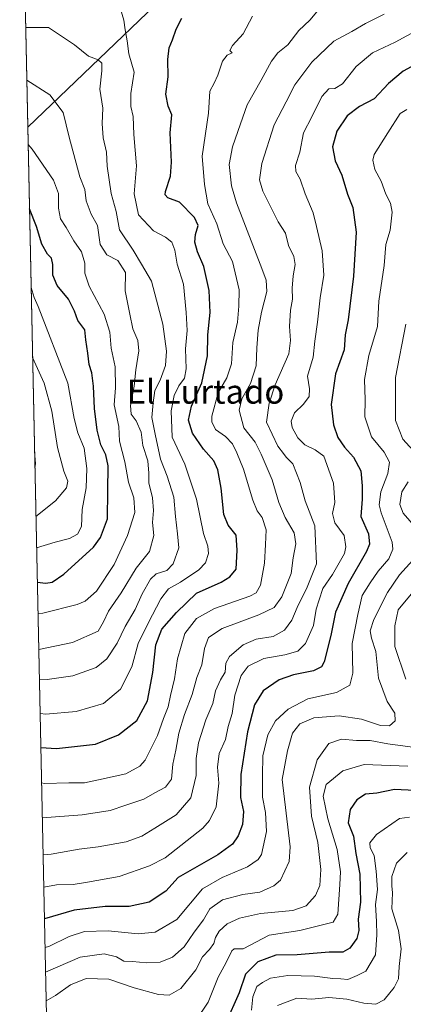
# Model space of a CAD drawing. Units: metres. Extents: x 644729 to 648184, y 4741520 to 4743905.
# Drawn here: x 644729 to 644856, y 4743414 to 4743741 of the extents above; entities that cross this region are included whole.
import ezdxf
from ezdxf.enums import TextEntityAlignment as Align

# ---------------------------------------------------------------- set-up
doc = ezdxf.new("R2010")
doc.units = ezdxf.units.M
doc.header["$MEASUREMENT"] = 0
for name, color, linetype, lineweight in [('Arbolado forestal CxS', 92, 'Continuous', 0), ('Comarca CxS', 21, 'Continuous', 0), ('Comunidad Autónoma CxS', 142, 'Continuous', 0), ('Curva de nivel maestra', 30, 'Continuous', 30), ('Curva de nivel normal', 30, 'Continuous', 0), ('Espacio natural protegido CxS', 121, 'Continuous', 0), ('Municipio CxS', 4, 'Continuous', 0), ('Provincia CxS', 1, 'Continuous', 0), ('Texto cartográfico', 7, 'Continuous', 0)]:
    doc.layers.add(name, color=color, linetype=linetype, lineweight=lineweight)
doc.styles.add('Style-Arial', font='txt')

msp = doc.modelspace()

# ---------------------------------------------------------------- linework, layer by layer
at = {"layer": 'Arbolado forestal CxS', "color": 92, "linetype": 'Continuous', "lineweight": 0, "extrusion": (-0.007189202992199563, 0.3422824294013079, 0.9395696109833883), "elevation": 1619891.669682266, "flags": 128}
msp.add_lwpolyline([(-744202.9053093523, -4443032.459663949), (-744202.9053093523, -4443167.87204131)], dxfattribs=at)
at = {"layer": 'Arbolado forestal CxS', "color": 92, "linetype": 'Continuous', "lineweight": 0, "extrusion": (0.005827062167145351, -0.2774229493790673, 0.9607302183778337), "elevation": -1311397.428217307, "flags": 128}
msp.add_lwpolyline([(744205.4489619462, 4543036.81400696), (744205.4489619463, 4543657.05774597)], dxfattribs=at)
at = {"layer": 'Arbolado forestal CxS', "color": 92, "linetype": 'Continuous', "lineweight": 0}
for points in [[(644744.1052000001, 4743110.053200001, 721.5219999999972), (644731.5917999997, 4743705.808700001, 893.6297999999952), (644813.4682999998, 4743784.2839, 879.547000000006), (644854.4115000004, 4743811.230699999, 890.3120000000055), (644863.6017000005, 4743820.469500001, 895.678899999999), (644886.2698999997, 4743836.357899999, 907.9363000000012), (645267.2666999997, 4743844.464400001, 974.9259000000021), (645272.4285000004, 4743816.093499999, 971.856899999999), (645272.1091, 4743800.104699999, 968.6594000000041), (645224.3349000001, 4743810.4793, 945.6855999999971), (645198.3602999998, 4743808.2357, 920.9076999999961), (645173.7732999995, 4743802.8671, 900.2167000000045), (645084.8837000001, 4743732.192700001, 841.531799999997), (645050.0062999995, 4743695.9439, 821.6953000000068), (645024.2494999999, 4743653.683900001, 803.344299999997), (645007.4325000001, 4743576.1801, 780.0703999999969), (644999.2843000004, 4743521.873299999, 769.0697999999975), (645000.6617000002, 4743500.7235, 766.0960000000051), (645010.0727000004, 4743469.337900001, 757.9162000000069), (645024.1898999996, 4743448.935900001, 750.6012999999948), (645026.9493000006, 4743393.3057, 740.4324999999953)], [(644886.2701000003, 4743836.357999999, 907.936400000006), (644863.6017000005, 4743820.469500001, 895.678899999999), (644854.4115000004, 4743811.230699999, 890.3120000000055), (644813.4682999998, 4743784.2839, 879.547000000006), (644731.5917999997, 4743705.808700001, 893.6297999999952)]]:
    msp.add_polyline3d(points, dxfattribs=at)
msp.add_polyline3d([(644731.5917999997, 4743705.808700001, 893.6297999999952), (644728.9199999999, 4743833.01, 847.2703000000038), (644886.2698999997, 4743836.357899999, 907.9363000000012), (644863.6017000005, 4743820.469500001, 895.678899999999), (644854.4115000004, 4743811.230699999, 890.3120000000055), (644813.4682999998, 4743784.2839, 879.547000000006)], close=True, dxfattribs=at)
at = {"layer": 'Comarca CxS', "color": 21, "linetype": 'Continuous', "lineweight": 0, "flags": 128}
msp.add_lwpolyline([(645045.0637000002, 4741525.3633), (644777.5100010991, 4741519.669982567), (644751.6562999992, 4742750.549300001), (644728.9200010984, 4743833.009982541), (645558.1670461951, 4743850.653899349), (648134.4700011259, 4743905.469982543), (648161.4622751764, 4742649.859737547), (648180.3921601302, 4741769.290822151), (648184.2000011243, 4741592.159982564), (645292.380910436, 4741530.625776084)], close=True, dxfattribs=at)
at = {"layer": 'Comunidad Autónoma CxS', "color": 142, "linetype": 'Continuous', "lineweight": 0, "flags": 128}
msp.add_lwpolyline([(645045.0637000002, 4741525.3633), (644777.5100010991, 4741519.669982567), (644751.6562999992, 4742750.549300001), (644728.9200010984, 4743833.009982541), (645558.1670461951, 4743850.653899349), (648134.4700011259, 4743905.469982543), (648161.4622751764, 4742649.859737547), (648180.3921601302, 4741769.290822151), (648184.2000011243, 4741592.159982564), (645292.380910436, 4741530.625776084)], close=True, dxfattribs=at)
at = {"layer": 'Curva de nivel maestra', "color": 30, "linetype": 'Continuous', "lineweight": 30, "flags": 128}
for points, elevation in [([(644735.9228999997, 4743499.604), (644741.1900000004, 4743499.300100001), (644754.0800000001, 4743500.6801), (644761.79, 4743503.800100001), (644767.8600000005, 4743508.610099999), (644771.4100000003, 4743515.110099999), (644773.1699999999, 4743524.5101), (644774.2000000002, 4743533.7301), (644776.2100000001, 4743538.9301), (644781.0099999999, 4743544.460100001), (644787.6600000003, 4743550.9101), (644795.8700000001, 4743554.620100001), (644798.7400000002, 4743556.3201), (644800.8300000001, 4743558.940099999), (644801.1500000004, 4743565.2601), (644800.8300000001, 4743570.170100001), (644798.1600000003, 4743573.520099999), (644796.7699999996, 4743577.110099999), (644795.9299999997, 4743585.860099999), (644794.8099999997, 4743591.870100001), (644793.4100000003, 4743594.9301), (644790.0599999997, 4743598.8101), (644786.3200000003, 4743604.110099999), (644785.0199999996, 4743608.440099999), (644786.0300000003, 4743613.110099999), (644789.4100000003, 4743620.770099999), (644791.3899999997, 4743629.770099999), (644791.4699999997, 4743636.770099999), (644792.2599999999, 4743644.190099999), (644791.9000000004, 4743651.450099999), (644790.0800000001, 4743659.520099999), (644788.0700000003, 4743664.3201), (644787.1299999999, 4743667.540100001), (644787.3499999996, 4743670.130100001), (644788.2699999996, 4743673.050100001), (644787.0599999997, 4743675.790100001), (644782.0599999997, 4743680.890100001), (644778.1699999999, 4743682.300100001), (644777.2300000006, 4743683.280099999), (644777.3300000001, 4743684.380100001), (644779.04, 4743689.4801), (644779.3799999999, 4743694.1601), (644778.8799999999, 4743703.9301), (644779.4400000004, 4743709.9001), (644778.2699999996, 4743712.770099999), (644777.4400000004, 4743716.770099999), (644778.2599999999, 4743722.4801), (644778.1500000004, 4743728.290100001), (644778.5999999996, 4743732.1501), (644779.6600000003, 4743734.770099999), (644780.9199999999, 4743738.3201), (644782.8099999997, 4743741.960100001)], 875), ([(644864.3300000001, 4743728.6601), (644856.3300000001, 4743724.340100001), (644851.5199999996, 4743720.280099999), (644846.75, 4743715.2301), (644841.8499999996, 4743712.630100001), (644837.7199999997, 4743709.590100001), (644834.3399999999, 4743704.5001), (644832.8499999996, 4743699.2601), (644833.7800000003, 4743694.5601), (644835.9600000001, 4743689.800100001), (644837.8300000001, 4743683.540100001), (644839.5999999996, 4743679.050100001), (644840.7400000002, 4743670.860099999), (644839.9100000003, 4743656.2601), (644838.1100000005, 4743641.770099999), (644837.0899999999, 4743636.770099999), (644836.8099999997, 4743631.770099999), (644833.8300000001, 4743623.8301), (644832.4000000004, 4743613.670100001), (644833.1699999999, 4743606.8301), (644834.6600000003, 4743602.600099999), (644836.8200000003, 4743599.4101), (644839.8200000003, 4743596.130100001), (644842.2999999998, 4743591.550100001), (644842.7400000002, 4743586.640100001), (644842.7599999999, 4743582.110099999), (644842.3200000003, 4743576.4101), (644844.8200000003, 4743570.6601), (644845.1399999997, 4743567.2301), (644844.1500000004, 4743564.7501), (644838.0899999999, 4743554.140100001), (644833.8499999996, 4743544.610099999), (644832.3399999999, 4743536.880100001), (644830.0999999996, 4743528.040100001), (644829.25, 4743526.4801), (644826.6200000001, 4743525.130100001), (644819.8700000001, 4743523.790100001), (644815.1200000001, 4743522.0801), (644809.8200000003, 4743518.460100001), (644806.9199999999, 4743513.770099999), (644804.5800000001, 4743504.8101), (644802.3799999999, 4743490.6601), (644802.29, 4743483.050100001), (644803.3499999996, 4743478.4001), (644802.9600000001, 4743474.020099999), (644801.5599999997, 4743470.3101), (644799.6600000003, 4743467.5001), (644794.8200000003, 4743463.970100001), (644781.54, 4743456.440099999), (644777.5199999996, 4743451.8301), (644771.9600000001, 4743448.1801), (644765.29, 4743446.7301), (644757.3200000003, 4743446.8201), (644746.9900000002, 4743445.540100001), (644737.1196, 4743442.6326)], 850), ([(644734.7688999996, 4743554.548800001), (644737.6600000003, 4743554.2501), (644739.6600000003, 4743554.590100001), (644743.5599999997, 4743557.270099999), (644753.4600000001, 4743566.190099999), (644755.8300000001, 4743569.450099999), (644758.1200000001, 4743575.670100001), (644758.2599999999, 4743584.920100001), (644758.2800000003, 4743593.210100001), (644757.5999999996, 4743596.850099999), (644755.8600000005, 4743600.2401), (644754.6299999999, 4743605.030099999), (644753.7300000006, 4743612.340100001), (644753.4400000004, 4743619.6801), (644752.8600000005, 4743624.130100001), (644752.0499999998, 4743626.950099999), (644751.6200000001, 4743630.7301), (644750.9400000004, 4743635.130100001), (644750.5300000003, 4743638.460100001), (644748.2000000002, 4743641.5001), (644747.1200000001, 4743644.630100001), (644745.1200000001, 4743648.640100001), (644741.3600000005, 4743653.140100001), (644739.9000000004, 4743656.600099999), (644739.9600000001, 4743660.100099999), (644739.54, 4743662.220100001), (644738.2000000002, 4743663.5701), (644736.2999999998, 4743666.890100001), (644734.5099999999, 4743672.770099999), (644732.1626000004, 4743678.634)], 900), ([(644864.7400000002, 4743485.140100001), (644853.4500000002, 4743485.620100001), (644847.6600000003, 4743484.4801), (644843.8600000005, 4743484.1601), (644840.9299999997, 4743482.280099999), (644838.7300000006, 4743479.020099999), (644838.0899999999, 4743474.5801), (644839.8499999996, 4743470.110099999), (644840.6299999999, 4743464.440099999), (644842.0199999996, 4743457.5601), (644842.1699999999, 4743448.2601), (644841.4500000002, 4743442.5601), (644841.6900000004, 4743438.770099999), (644840.9500000002, 4743436.110099999), (644838.6500000004, 4743432.9101), (644836.3600000005, 4743431.600099999), (644831.7999999998, 4743431.640100001), (644821.0999999996, 4743430.720100001), (644814.0999999996, 4743430.5701), (644808.0599999997, 4743428.4001), (644803.9699999997, 4743424.3201), (644801.8099999997, 4743418.100099999), (644797.3399999999, 4743407.940099999)], 825)]:
    msp.add_lwpolyline(points, dxfattribs=dict(at, elevation=elevation))
at = {"layer": 'Curva de nivel normal', "color": 30, "linetype": 'Continuous', "lineweight": 0, "flags": 128}
for points, elevation in [([(644735.6847000001, 4743510.9464), (644737.6299999999, 4743510.7401), (644747.6500000004, 4743511.5801), (644756.7999999998, 4743514.2601), (644762.4000000004, 4743519.030099999), (644766.1900000004, 4743526.4801), (644768.2699999996, 4743534.210100001), (644771.6299999999, 4743540.960100001), (644775.8099999997, 4743549.0601), (644778.3700000001, 4743552.350099999), (644782.3899999997, 4743554.600099999), (644788.4900000002, 4743558.720100001), (644790.7000000002, 4743560.950099999), (644791.6900000004, 4743564.110099999), (644791.4500000002, 4743566.5101), (644789.9800000006, 4743570.710100001), (644787.6900000004, 4743582.170100001), (644783.8499999996, 4743593.770099999), (644779.6200000001, 4743602.770099999), (644779.2199999997, 4743611.520099999), (644780.2100000001, 4743616.640100001), (644781.79, 4743619.780099999), (644783.6900000004, 4743622.340100001), (644784.29, 4743625.4301), (644783.9800000006, 4743632.0601), (644784.6100000005, 4743638.190099999), (644784.2699999996, 4743644.170100001), (644783.3799999999, 4743653.640100001), (644781.25, 4743660.280099999), (644780.4400000004, 4743664.920100001), (644779.4800000006, 4743667.590100001), (644777.3399999999, 4743669.1801), (644773.3899999997, 4743671.300100001), (644768.4600000001, 4743676.600099999), (644767, 4743683.670100001), (644767.75, 4743692.920100001), (644766.9000000004, 4743703.3201), (644766.6600000003, 4743709.290100001), (644765.9000000004, 4743712.6801), (644765.8600000005, 4743716.9301), (644766.9500000002, 4743724.0601), (644765.2000000002, 4743730.110099999), (644764.6399999997, 4743734.440099999), (644763.9699999997, 4743738.1501), (644763.5499999998, 4743741.290100001), (644762.1600000003, 4743745.840100001)], 880), ([(644736.4140999997, 4743476.2204), (644749.6600000003, 4743477.280099999), (644758.9900000002, 4743478.6801), (644764.1900000004, 4743480.440099999), (644770.1299999999, 4743482.4801), (644773.8600000005, 4743484.600099999), (644777.3300000001, 4743486.4101), (644779.3300000001, 4743489.090100001), (644779.8300000001, 4743494.110099999), (644780.8200000003, 4743498.770099999), (644781.8200000003, 4743504.440099999), (644783.6600000003, 4743510.600099999), (644786.2699999996, 4743517.2401), (644787.8399999999, 4743522.880100001), (644789.5, 4743527.090100001), (644790.3700000001, 4743532.5001), (644791.6600000003, 4743536.200099999), (644796.1600000003, 4743539.120100001), (644808.4299999997, 4743543.700099999), (644813.5199999996, 4743546.1501), (644816.0300000003, 4743549.720100001), (644819.1100000005, 4743557.450099999), (644819.7699999996, 4743562.640100001), (644820.6500000004, 4743567.2601), (644820.1900000004, 4743570.9801), (644817.1200000001, 4743576.110099999), (644815.04, 4743581.0601), (644812.8200000003, 4743588.5801), (644809.1299999999, 4743597.100099999), (644807.1399999997, 4743601.130100001), (644803.4600000001, 4743605.9001), (644801.9000000004, 4743611.6801), (644802.79, 4743615.530099999), (644805.6600000003, 4743620.550100001), (644807.5700000003, 4743626.440099999), (644807.7100000001, 4743632.440099999), (644808.2100000001, 4743638.3301), (644809.2800000003, 4743644.3101), (644811.0899999999, 4743651.200099999), (644810.8700000001, 4743654.940099999), (644809.4199999999, 4743658.860099999), (644800.9299999997, 4743680.620100001), (644799.3099999997, 4743686.340100001), (644798.5099999999, 4743693.3201), (644799.6100000005, 4743699.300100001), (644802.3499999996, 4743706.890100001), (644804.5, 4743713.210100001), (644809.1799999997, 4743721.390100001), (644812.5599999997, 4743727.6801), (644814.7699999996, 4743730.440099999), (644818.0199999996, 4743733.110099999), (644821.6799999997, 4743737.920100001), (644825.3200000003, 4743741.390100001), (644827.6600000003, 4743744.1601)], 865), ([(644736.1698000003, 4743487.851399999), (644737.1299999999, 4743487.700099999), (644745.2000000002, 4743487.860099999), (644750.4900000002, 4743487.920100001), (644755.1200000001, 4743488.8301), (644764.2100000001, 4743490.8201), (644768.8799999999, 4743493.420100001), (644770.6500000004, 4743495.440099999), (644774.7199999997, 4743503.600099999), (644776.7000000002, 4743509.220100001), (644778.2300000006, 4743513.1501), (644779.0199999996, 4743516.9101), (644780.3200000003, 4743522.440099999), (644781.3600000005, 4743529.110099999), (644783.8600000005, 4743537.5001), (644787.6500000004, 4743542.520099999), (644793.7000000002, 4743545.860099999), (644805.3799999999, 4743549.940099999), (644807.5, 4743551.0001), (644809.0099999999, 4743553.590100001), (644810.29, 4743560.860099999), (644810.6399999997, 4743567.0801), (644810.8200000003, 4743571.940099999), (644809.5599999997, 4743576.040100001), (644807.7999999998, 4743578.2501), (644806.4000000004, 4743581.840100001), (644803.3499999996, 4743592.130100001), (644801.0700000003, 4743597.520099999), (644799.6900000004, 4743600.5801), (644797.3700000001, 4743603.0001), (644794.0499999998, 4743605.2601), (644792.79, 4743607.800100001), (644792.7400000002, 4743609.7501), (644794.8399999999, 4743617.5001), (644797.7199999997, 4743622.440099999), (644799.3300000001, 4743627.120100001), (644799.7599999999, 4743634.2401), (644801.2599999999, 4743640.970100001), (644801.7300000006, 4743646.2401), (644801.8099999997, 4743651.770099999), (644799.6799999997, 4743661.110099999), (644796.5199999996, 4743667.0001), (644794.4600000001, 4743673.6601), (644791.4299999997, 4743680.3301), (644790.2999999998, 4743686.770099999), (644789.5899999999, 4743696.110099999), (644791.7199999997, 4743710.440099999), (644792.1299999999, 4743717.770099999), (644793.5199999996, 4743720.440099999), (644794.79, 4743723.110099999), (644796.2800000003, 4743727.6801), (644797.8700000001, 4743729.7401), (644799.5, 4743730.460100001), (644798.7599999999, 4743731.2301), (644799.6100000005, 4743732.890100001), (644803.1500000004, 4743736.790100001), (644806.3099999997, 4743742.6801)], 870), ([(644736.6723999997, 4743463.9254), (644739.3600000005, 4743464.140100001), (644748.6600000003, 4743465.880100001), (644754.9900000002, 4743466.590100001), (644764.3300000001, 4743468.290100001), (644769.5300000003, 4743470.120100001), (644773.8200000003, 4743472.800100001), (644780.9600000001, 4743477.210100001), (644785.7599999999, 4743482.940099999), (644787.5899999999, 4743490.280099999), (644787.54, 4743495.940099999), (644788.2999999998, 4743501.2301), (644790.7400000002, 4743508.800100001), (644793.1200000001, 4743514.2401), (644793.9500000002, 4743518.4301), (644795.6200000001, 4743522.110099999), (644797.2599999999, 4743524.700099999), (644797.3799999999, 4743527.600099999), (644798.5999999996, 4743529.8201), (644803.2400000002, 4743533.790100001), (644807.5300000003, 4743535.620100001), (644813.1100000005, 4743536.540100001), (644816.9299999997, 4743538.6501), (644819.4000000004, 4743541.890100001), (644821.1600000003, 4743546.170100001), (644824.4500000002, 4743552.9001), (644827.5300000003, 4743560.6801), (644827.0199999996, 4743573.300100001), (644823.8300000001, 4743581.6501), (644822.1600000003, 4743587.710100001), (644819.7300000006, 4743593.9301), (644817.5300000003, 4743596.0801), (644816.5800000001, 4743597.360099999), (644814.6699999999, 4743599.8101), (644810.9400000004, 4743607.7401), (644811.8499999996, 4743614.110099999), (644813.7999999998, 4743620.110099999), (644818.4199999999, 4743630.440099999), (644818.9800000006, 4743634.920100001), (644818.6299999999, 4743639.540100001), (644818.9199999999, 4743645.0101), (644819.5800000001, 4743648.5801), (644819.5, 4743652.2401), (644819.8399999999, 4743656.390100001), (644820.5199999996, 4743660.110099999), (644820.0599999997, 4743662.770099999), (644818.3099999997, 4743666.5101), (644817.2400000002, 4743670.590100001), (644814.8099999997, 4743674.3301), (644811.9900000002, 4743680.120100001), (644809.75, 4743684.4801), (644808.6100000005, 4743688.2501), (644809.3600000005, 4743693.6801), (644813.5, 4743706.5801), (644817.4500000002, 4743714.2501), (644820.3600000005, 4743719.850099999), (644825.9900000002, 4743727.4001), (644833.3300000001, 4743734.3301), (644839.3300000001, 4743737.5601), (644843.8600000005, 4743740.1801), (644850.1100000005, 4743743.390100001)], 860), ([(644735.4463000001, 4743522.2974), (644738.0800000001, 4743522.210100001), (644746.5899999999, 4743523.420100001), (644754.3700000001, 4743526.2301), (644757.9100000003, 4743529.0701), (644761.2999999998, 4743534.290100001), (644763.9900000002, 4743539.860099999), (644767.2800000003, 4743545.4801), (644769.6799999997, 4743550.640100001), (644772.3499999996, 4743555.5801), (644774.3099999997, 4743557.3301), (644777.8700000001, 4743558.460100001), (644779.9400000004, 4743560.630100001), (644781.8600000005, 4743565.940099999), (644781.4199999999, 4743570.5801), (644780.6699999999, 4743576.390100001), (644780.0999999996, 4743582.770099999), (644777.9199999999, 4743589.780099999), (644775.75, 4743595.5001), (644774, 4743603.780099999), (644772.8799999999, 4743609.3301), (644773.3200000003, 4743614.120100001), (644773.8799999999, 4743618.220100001), (644775.6399999997, 4743621.7301), (644777.3700000001, 4743626.550100001), (644777.75, 4743631.350099999), (644776.5099999999, 4743640.300100001), (644772.7699999996, 4743654.630100001), (644769.4400000004, 4743660.270099999), (644766.6100000005, 4743664.920100001), (644762.1399999997, 4743671.630100001), (644760.9299999997, 4743677.780099999), (644759.2999999998, 4743683.720100001), (644758, 4743692.850099999), (644757.7599999999, 4743697.420100001), (644756.6200000001, 4743702.280099999), (644756.3600000005, 4743707.020099999), (644756.5099999999, 4743712.0601), (644755.6100000005, 4743718.460100001), (644756.2400000002, 4743724.460100001), (644756.2400000002, 4743727.020099999), (644754.9900000002, 4743728.170100001), (644751.75, 4743729.340100001), (644747.1600000003, 4743733.190099999), (644738.5199999996, 4743738.850099999), (644731.7999999998, 4743738.9101), (644730.8969000002, 4743738.8903)], 885), ([(644736.8970999997, 4743453.225099999), (644741.1600000003, 4743453.940099999), (644746.6900000004, 4743454.140100001), (644751.4699999997, 4743454.920100001), (644762.0199999996, 4743456.7301), (644772.04, 4743460.300100001), (644777.2300000006, 4743462.9801), (644789.8099999997, 4743472.780099999), (644792.0599999997, 4743475.370100001), (644794.2000000002, 4743479.920100001), (644795.0800000001, 4743487.720100001), (644794.6399999997, 4743493.140100001), (644795.1900000004, 4743497.600099999), (644797.3600000005, 4743502.3201), (644798.2100000001, 4743506.590100001), (644799.5599999997, 4743510.880100001), (644800.4699999997, 4743517.050100001), (644802.4800000006, 4743523.5101), (644804.8099999997, 4743526.640100001), (644810.0700000003, 4743529.210100001), (644816.9900000002, 4743530.460100001), (644821.3300000001, 4743531.6801), (644823.8899999997, 4743534.1501), (644826.5199999996, 4743540.1801), (644827.5, 4743545.550100001), (644828.5, 4743548.720100001), (644829.7000000002, 4743552.440099999), (644832.9199999999, 4743557.110099999), (644836.8600000005, 4743564.110099999), (644837.3600000005, 4743566.3301), (644836.7400000002, 4743570.110099999), (644833.7000000002, 4743574.2501), (644832.8399999999, 4743577.380100001), (644833.6500000004, 4743581.040100001), (644833.2400000002, 4743587.470100001), (644830, 4743596.4001), (644827.1100000005, 4743598.5601), (644823.7400000002, 4743600.1801), (644821.3600000005, 4743602.550100001), (644819.5199999996, 4743605.960100001), (644819.1699999999, 4743608.110099999), (644820.2199999997, 4743610.870100001), (644823.2800000003, 4743613.700099999), (644825.1100000005, 4743616.3201), (644825.1900000004, 4743618.780099999), (644824.5599999997, 4743623.030099999), (644826.4299999997, 4743629.360099999), (644827.0199999996, 4743634.670100001), (644827.8600000005, 4743640.9301), (644828.7800000003, 4743649.050100001), (644830, 4743656.590100001), (644829.4299999997, 4743664.690099999), (644827.5800000001, 4743672.770099999), (644826.4900000002, 4743677.300100001), (644823.7800000003, 4743683.6501), (644822.0999999996, 4743688.550100001), (644820.6900000004, 4743691.040100001), (644820.5999999996, 4743693.0001), (644822.0099999999, 4743697.4901), (644823.2800000003, 4743703.870100001), (644826.0599999997, 4743709.2301), (644829.3799999999, 4743715.9901), (644831.6600000003, 4743718.4801), (644833.6600000003, 4743718.590100001), (644836.1900000004, 4743720.220100001), (644840.79, 4743725.940099999), (644846.1900000004, 4743730.520099999), (644853.6600000003, 4743734.040100001), (644861.4900000002, 4743738.190099999)], 855), ([(644731.2643999998, 4743721.396000001), (644738.9199999999, 4743716.530099999), (644743.4000000004, 4743710.630100001), (644745.3600000005, 4743702.4901), (644748.9100000003, 4743689.3101), (644750.5899999999, 4743685.0701), (644751, 4743681.290100001), (644752.6799999997, 4743676.860099999), (644754.7800000003, 4743673.0701), (644755.6299999999, 4743666.840100001), (644757.9199999999, 4743663.380100001), (644761.5499999998, 4743661.4901), (644764.1399999997, 4743657.5101), (644763.9400000004, 4743651.380100001), (644765.4800000006, 4743643.590100001), (644766.5, 4743638.800100001), (644768.1699999999, 4743634.860099999), (644768.54, 4743631.440099999), (644767.5, 4743625.110099999), (644767.0199999996, 4743619.720100001), (644765.7599999999, 4743613.2501), (644765.9699999997, 4743610.440099999), (644767.6799999997, 4743608.220100001), (644769.3099999997, 4743604.450099999), (644769.8499999996, 4743599.960100001), (644771.4699999997, 4743594.860099999), (644771.8799999999, 4743590.7601), (644771.8200000003, 4743587.540100001), (644773.0800000001, 4743582.550100001), (644773.3399999999, 4743578.4001), (644773.0199999996, 4743574.440099999), (644773.5499999998, 4743570.110099999), (644772.0300000003, 4743564.710100001), (644767.6399999997, 4743559.1801), (644762.6200000001, 4743551.040100001), (644758.4400000004, 4743544.9301), (644756.7699999996, 4743541.4001), (644754.9500000002, 4743538.2401), (644746.4400000004, 4743534.5001), (644735.2395000001, 4743532.142999999)], 890), ([(644737.3189000003, 4743433.145500001), (644738.6600000003, 4743433.520099999), (644745.3499999996, 4743436.8301), (644750.4299999997, 4743438.460100001), (644758.3499999996, 4743438.7501), (644768.3300000001, 4743437.7301), (644773.9900000002, 4743438.270099999), (644781.1299999999, 4743442.440099999), (644789.7100000001, 4743452.620100001), (644796.2400000002, 4743456.4301), (644804.6699999999, 4743459.970100001), (644808.1799999997, 4743462.380100001), (644809.2699999996, 4743464.100099999), (644810.9500000002, 4743471.6601), (644810.5999999996, 4743478.050100001), (644809.6699999999, 4743483.130100001), (644809.6299999999, 4743490.190099999), (644809.7100000001, 4743496.800100001), (644811.4199999999, 4743503.790100001), (644813.9900000002, 4743508.4901), (644818.1500000004, 4743512.4001), (644824.7000000002, 4743515.800100001), (644834.2199999997, 4743517.940099999), (644838.6100000005, 4743520.380100001), (644839.6299999999, 4743524.3301), (644839.4600000001, 4743534.1601), (644841.2800000003, 4743543.770099999), (644842.7400000002, 4743550.090100001), (644845.3600000005, 4743554.3101), (644848.0199999996, 4743558.200099999), (644851.5700000003, 4743562.380100001), (644852.9299999997, 4743565.5101), (644852.6699999999, 4743567.8101), (644849.0099999999, 4743577.5801), (644848.4500000002, 4743580.270099999), (644848.9500000002, 4743584.600099999), (644851.2400000002, 4743590.630100001), (644851.8799999999, 4743594.4101), (644850.04, 4743597.790100001), (644845.7999999998, 4743602.850099999), (644843.6299999999, 4743609.4801), (644843.7699999996, 4743615.210100001), (644843.5, 4743621.950099999), (644845, 4743629.9301), (644847.8300000001, 4743639.590100001), (644848.25, 4743647.940099999), (644850.0599999997, 4743659.860099999), (644850.6600000003, 4743666.770099999), (644852.0199999996, 4743671.5801), (644852.7599999999, 4743677.530099999), (644852.1799999997, 4743680.5701), (644850.5599999997, 4743683.540100001), (644849.0199999996, 4743687.800100001), (644846.9100000003, 4743691.690099999), (644846.2699999996, 4743694.8201), (644846.7300000006, 4743696.7501), (644851.2999999998, 4743703.890100001), (644855.3300000001, 4743710.280099999), (644857.5800000001, 4743711.6601)], 845), ([(644731.7142000003, 4743699.9783), (644733.0899999999, 4743698.420100001), (644740.1600000003, 4743688.210100001), (644741.8700000001, 4743683.7601), (644741.7800000003, 4743678.880100001), (644742.5, 4743675.290100001), (644744.3399999999, 4743672.450099999), (644746.8799999999, 4743668.0001), (644749.4299999997, 4743664.340100001), (644750.5899999999, 4743660.5701), (644750.54, 4743657.2401), (644752.0199999996, 4743652.890100001), (644757.0099999999, 4743643.670100001), (644758.8600000005, 4743637.690099999), (644759.3300000001, 4743632.340100001), (644760.6600000003, 4743626.110099999), (644760.7100000001, 4743619.100099999), (644760.2999999998, 4743613.540100001), (644761.8600000005, 4743606.3101), (644762.1399999997, 4743601.4801), (644763.9000000004, 4743594.590100001), (644765.0700000003, 4743587.8101), (644766.9100000003, 4743582.620100001), (644767.1500000004, 4743577.770099999), (644764.79, 4743570.110099999), (644760.3300000001, 4743560.440099999), (644754.4600000001, 4743551.5601), (644750.6799999997, 4743548.290100001), (644748.0700000003, 4743547.140100001), (644736.6600000003, 4743544.290100001), (644734.9868000001, 4743544.171599999)], 895), ([(644732.7122999999, 4743652.460100001), (644733.7400000002, 4743649.120100001), (644735.04, 4743646.1501), (644744.9400000004, 4743620.6601), (644747.0800000001, 4743608.9901), (644748.2300000006, 4743604.1601), (644750.3200000003, 4743599.050100001), (644751.29, 4743592.4001), (644751.0499999998, 4743585.9001), (644749.6900000004, 4743578.7301), (644749.4400000004, 4743573.110099999), (644748.0800000001, 4743570.5001), (644745.4299999997, 4743569.030099999), (644740.7000000002, 4743567.9001), (644734.5294000005, 4743565.947799999)], 905), ([(644860.8300000001, 4743597.100099999), (644856.2199999997, 4743602.040100001), (644853.8200000003, 4743608.280099999), (644853.8600000005, 4743622.640100001), (644857.2999999998, 4743640.280099999)], 840), ([(644733.2008999997, 4743629.1973), (644737.0599999997, 4743620.7501), (644739.5499999998, 4743611.4001), (644741.5199999996, 4743599.3201), (644743.6399999997, 4743591.420100001), (644744.9400000004, 4743588.1801), (644744.4299999997, 4743585.950099999), (644740.8700000001, 4743581.630100001), (644734.3090000004, 4743576.4441)], 910), ([(644733.8496000003, 4743598.3167), (644733.8799999999, 4743598.1601), (644734.1900000004, 4743593.950099999), (644733.9697000004, 4743592.597200001)], 915), ([(644860.79, 4743572.360099999), (644856.4100000003, 4743577.520099999), (644855.2199999997, 4743580.4301), (644855.8899999997, 4743584.600099999), (644857.9900000002, 4743587.920100001)], 840), ([(644737.4897999996, 4743425.005100001), (644748.9699999997, 4743429.890100001), (644757.0199999996, 4743431.020099999), (644761.0899999999, 4743430.0101), (644763.5599999997, 4743428.670100001), (644766.4400000004, 4743428.5601), (644771.0499999998, 4743428.100099999), (644775.5800000001, 4743428.300100001), (644779.6600000003, 4743429.9901), (644783.54, 4743433.390100001), (644786.9500000002, 4743438.210100001), (644790.0300000003, 4743442.380100001), (644792.1200000001, 4743445.9901), (644796.3300000001, 4743449.0101), (644803.0800000001, 4743450.7601), (644808.7800000003, 4743451.5701), (644813.3700000001, 4743453.630100001), (644815.5700000003, 4743455.530099999), (644818.4900000002, 4743461.770099999), (644818.79, 4743466.5601), (644816.1699999999, 4743488.950099999), (644817.9400000004, 4743498.540100001), (644819.6399999997, 4743504.390100001), (644821.9900000002, 4743507.540100001), (644826.6600000003, 4743509.4801), (644835.1200000001, 4743510.170100001), (644842.5300000003, 4743508.9901), (644848.8399999999, 4743506.940099999), (644851.8200000003, 4743506.780099999), (644853.7400000002, 4743508.5101), (644853.6200000001, 4743510.9901), (644851.0700000003, 4743514.880100001), (644848.1299999999, 4743522.720100001), (644847.3399999999, 4743531.4801), (644845.8300000001, 4743535.9901), (644845.4400000004, 4743538.420100001), (644846.6100000005, 4743542.170100001), (644851.1299999999, 4743551.170100001), (644855.2000000002, 4743557.020099999), (644860.6699999999, 4743563.050100001)], 840), ([(644857.2400000002, 4743522.340100001), (644853.6399999997, 4743533.1601), (644853.5599999997, 4743540.110099999), (644854.7599999999, 4743545.4001), (644861.2800000003, 4743553.280099999)], 835), ([(644737.6902999999, 4743415.461200001), (644740.8399999999, 4743417.220100001), (644745.79, 4743420.710100001), (644750.9600000001, 4743422.8201), (644758.5, 4743422.620100001), (644767, 4743419.780099999), (644775.0700000003, 4743417.5101), (644778.6200000001, 4743417.340100001), (644782.4500000002, 4743419.5601), (644787.4199999999, 4743425.770099999), (644789.6900000004, 4743430.110099999), (644791.9900000002, 4743432.440099999), (644793.4400000004, 4743434.440099999), (644794.0199999996, 4743436.440099999), (644795.2400000002, 4743438.5601), (644797.8799999999, 4743441.030099999), (644801.9900000002, 4743442.940099999), (644808.9900000002, 4743444.440099999), (644819.6799999997, 4743445.450099999), (644824.0800000001, 4743446.970100001), (644827.2000000002, 4743450.420100001), (644828.6600000003, 4743453.8101), (644829.0300000003, 4743459.040100001), (644828.0199999996, 4743468.050100001), (644825.9199999999, 4743476.790100001), (644825.2100000001, 4743486.4001), (644827.7999999998, 4743495.4901), (644831.6600000003, 4743500.9801), (644835.8799999999, 4743502.360099999), (644840.8300000001, 4743501.9801), (644845.4500000002, 4743501.9001), (644851.2400000002, 4743500.8101), (644860.4000000004, 4743499.620100001)], 835), ([(644787.5099999999, 4743408.9301), (644791.5199999996, 4743415.0001), (644794.9100000003, 4743423.340100001), (644797.5599999997, 4743428.220100001), (644799.4100000003, 4743432.0101), (644800.1699999999, 4743432.670100001), (644803.1799999997, 4743432.7401), (644811.8300000001, 4743437.2501), (644821.9900000002, 4743438.8301), (644833.1299999999, 4743441.5701), (644834.6799999997, 4743444.290100001), (644835.2800000003, 4743454.0601), (644835.5099999999, 4743458.3101), (644834.4400000004, 4743465.6801), (644831.3200000003, 4743475.950099999), (644829.7800000003, 4743483.420100001), (644830.7300000006, 4743487.340100001), (644836.3700000001, 4743491.840100001), (644843.4199999999, 4743493.950099999), (644857.8899999997, 4743493.370100001)], 830), ([(644805.9400000004, 4743412.340100001), (644806.3600000005, 4743416.7601), (644807.7300000006, 4743420.1801), (644809.6600000003, 4743421.4801), (644812.2599999999, 4743422.970100001), (644818.0800000001, 4743423.860099999), (644826.9299999997, 4743423.620100001), (644832.9900000002, 4743422.880100001), (644835.6600000003, 4743422.7301), (644837.9400000004, 4743422.5101), (644841.1299999999, 4743423.8201), (644844.0099999999, 4743425.3301), (644847.2300000006, 4743430.7301), (644847.6699999999, 4743437.390100001), (644847.5599999997, 4743441.770099999), (644847.1600000003, 4743447.4101), (644847.8600000005, 4743452.440099999), (644847.4400000004, 4743458.4801), (644846.7199999997, 4743463.780099999), (644845.3499999996, 4743466.3201), (644845.2800000003, 4743467.9801), (644847.5300000003, 4743470.6601), (644855.2000000002, 4743475.9801), (644858.4800000006, 4743476.520099999)], 820), ([(644814.6399999997, 4743413.9101), (644820.9900000002, 4743416.290100001), (644825.9900000002, 4743416.040100001), (644831.6600000003, 4743416.590100001), (644837.6600000003, 4743416.020099999), (644843.3300000001, 4743414.6601), (644847.3300000001, 4743414.3301), (644850.04, 4743415.780099999), (644853.4000000004, 4743419.870100001), (644854.7699999996, 4743422.770099999), (644855.0700000003, 4743426.850099999), (644855.75, 4743432.7501), (644854.7699999996, 4743438.850099999), (644852.5999999996, 4743446.040100001), (644852.8700000001, 4743451.290100001), (644852.5999999996, 4743453.600099999), (644852.5899999999, 4743456.7301), (644854.1100000005, 4743461.170100001), (644857.6600000003, 4743464.770099999)], 815)]:
    msp.add_lwpolyline(points, dxfattribs=dict(at, elevation=elevation))
at = {"layer": 'Espacio natural protegido CxS', "color": 121, "linetype": 'Continuous', "lineweight": 0, "flags": 128}
msp.add_lwpolyline([(644751.6562999992, 4742750.549300001), (644728.9200010984, 4743833.009982541), (645558.1670461951, 4743850.653899349), (648134.4700011259, 4743905.469982543)], dxfattribs=at)
msp.add_lwpolyline([(644751.6562999992, 4742750.549300001), (644728.9200010984, 4743833.009982541), (645558.1670461951, 4743850.653899349), (648134.4700011259, 4743905.469982543)], dxfattribs=at)
at = {"layer": 'Municipio CxS', "color": 4, "linetype": 'Continuous', "lineweight": 0, "flags": 128}
msp.add_lwpolyline([(645045.0637000002, 4741525.3633), (644777.5100010991, 4741519.669982567), (644751.6562999992, 4742750.549300001), (644728.9200010984, 4743833.009982541), (645558.1670461951, 4743850.653899349), (648134.4700011259, 4743905.469982543), (648161.4622751764, 4742649.859737547), (648180.3921601302, 4741769.290822151), (648184.2000011243, 4741592.159982564), (645292.380910436, 4741530.625776084)], close=True, dxfattribs=at)
at = {"layer": 'Provincia CxS', "color": 1, "linetype": 'Continuous', "lineweight": 0, "flags": 128}
msp.add_lwpolyline([(645045.0637000002, 4741525.3633), (644777.5100010991, 4741519.669982567), (644751.6562999992, 4742750.549300001), (644728.9200010984, 4743833.009982541), (645558.1670461951, 4743850.653899349), (648134.4700011259, 4743905.469982543), (648161.4622751764, 4742649.859737547), (648180.3921601302, 4741769.290822151), (648184.2000011243, 4741592.159982564), (645292.380910436, 4741530.625776084)], close=True, dxfattribs=at)

# ---------------------------------------------------------------- texts
at = {"layer": 'Texto cartográfico', "color": 7, "linetype": 'Continuous', "lineweight": 0, "style": 'Style-Arial'}
msp.add_text('El Lurtado', height=8, dxfattribs=at).set_placement((644790.6647634147, 4743617.89015), align=Align.MIDDLE_CENTER)

doc.saveas('drawing.dxf')
